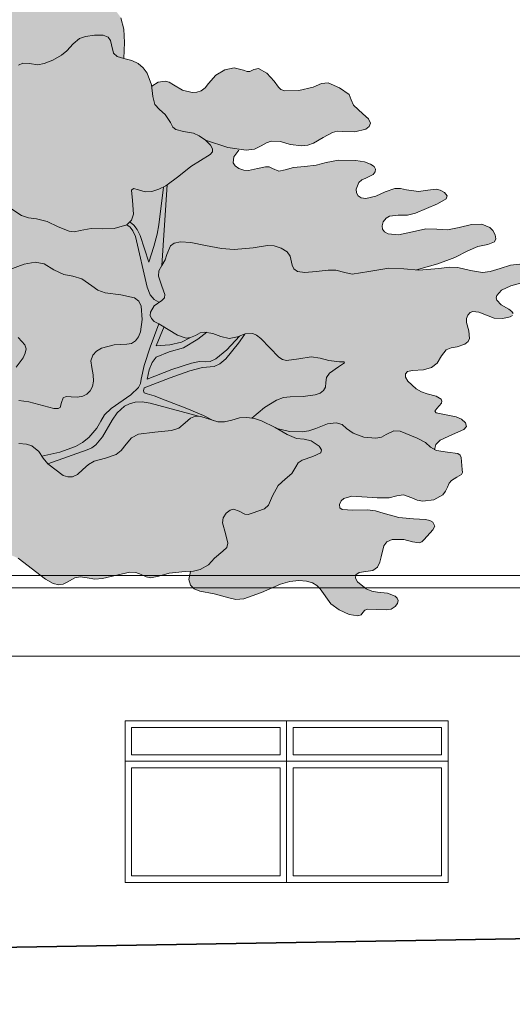
# Model space of a CAD drawing. Units: metres. Extents: x 316953 to 317061, y 29 to 135.
# Drawn here: x 316999 to 317005, y 78 to 90 of the extents above; entities that cross this region are included whole.
import ezdxf

# ---------------------------------------------------------------- set-up
doc = ezdxf.new("R2010")
doc.units = ezdxf.units.M
doc.header["$MEASUREMENT"] = 0
doc.layers.add('_LINIEN', color=7, linetype='Continuous')
doc.layers.add('Layer 2#1', color=7, linetype='Continuous')

msp = doc.modelspace()

# ---------------------------------------------------------------- hatches: boundary and pattern name
at = {"linetype": 'Continuous', "lineweight": 0}
msp.add_hatch(color=255, dxfattribs=at).paths.add_polyline_path([(316992.206, 85.139), (316992.137, 85.082), (316992.083, 85.064), (316992.003, 85.058), (316991.919, 85.047), (316991.854, 85.017), (316991.755, 84.922), (316991.663, 84.814), (316991.606, 84.768), (316991.534, 84.733), (316991.464, 84.701), (316991.418, 84.663), (316991.393, 84.621), (316991.389, 84.579), (316991.406, 84.541), (316991.442, 84.509), (316991.497, 84.488), (316991.57, 84.48), (316991.705, 84.454), (316991.809, 84.403), (316991.92, 84.373), (316991.99, 84.38), (316992.076, 84.408), (316992.235, 84.459), (316992.373, 84.466), (316992.834, 84.444), (316992.988, 84.455), (316993.102, 84.486), (316993.185, 84.532), (316993.212, 84.557), (316993.212, 84.554), (316993.232, 84.504), (316993.227, 84.463), (316993.184, 84.41), (316993.149, 84.376), (316993.119, 84.349), (316993.115, 84.315), (316993.143, 84.283), (316993.175, 84.236), (316993.195, 84.188), (316993.209, 84.138), (316993.218, 84.096), (316993.133, 84.109), (316993.044, 84.102), (316992.902, 84.088), (316992.788, 84.109), (316992.668, 84.139), (316992.509, 84.155), (316992.424, 84.144), (316992.355, 84.114), (316992.252, 84.015), (316992.169, 83.896), (316992.076, 83.794), (316992.034, 83.752), (316992.018, 83.709), (316992.023, 83.668), (316992.048, 83.631), (316992.09, 83.601), (316992.147, 83.581), (316992.215, 83.572), (316992.292, 83.577), (316992.463, 83.582), (316992.653, 83.564), (316992.871, 83.552), (316993.123, 83.577), (316993.075, 83.532), (316993.014, 83.503), (316992.875, 83.469), (316992.742, 83.435), (316992.69, 83.405), (316992.653, 83.36), (316992.598, 83.264), (316992.536, 83.184), (316992.364, 83.035), (316992.329, 83), (316992.328, 82.973), (316992.354, 82.955), (316992.401, 82.945), (316992.527, 82.944), (316992.653, 82.963), (316992.744, 82.962), (316992.82, 82.927), (316992.91, 82.897), (316993.044, 82.907), (316993.182, 82.968), (316993.28, 83.046), (316993.37, 83.115), (316993.422, 83.136), (316993.484, 83.144), (316993.871, 83.115), (316993.869, 83.107), (316993.836, 83.04), (316993.773, 82.963), (316993.709, 82.888), (316993.673, 82.825), (316993.651, 82.724), (316993.636, 82.643), (316993.608, 82.605), (316993.556, 82.566), (316993.371, 82.502), (316993.159, 82.458), (316993.028, 82.414), (316993.027, 82.385), (316993.087, 82.349), (316993.293, 82.289), (316993.516, 82.273), (316993.732, 82.304), (316993.83, 82.338), (316993.917, 82.385), (316993.997, 82.427), (316994.074, 82.45), (316994.22, 82.467), (316994.359, 82.497), (316994.427, 82.537), (316994.495, 82.602), (316994.629, 82.736), (316994.744, 82.826), (316994.752, 82.832), (316994.886, 82.798), (316995.038, 82.793), (316995.2, 82.84), (316995.324, 82.939), (316995.501, 82.994), (316995.702, 83.031), (316995.863, 83.106), (316996.039, 83.24), (316996.174, 83.303), (316996.448, 83.349), (316996.597, 83.382), (316996.794, 83.342), (316996.836, 83.324), (316996.947, 83.285), (316997.059, 83.272), (316997.284, 83.299), (316997.51, 83.355), (316997.735, 83.389), (316997.833, 83.402), (316997.852, 83.41), (316997.849, 83.407), (316997.964, 82.973), (316998.107, 82.349), (316998.165, 81.744), (316998.203, 81.384), (316998.251, 81.085), (316998.363, 80.525), (316998.405, 80.223), (316998.425, 79.934), (316998.466, 79.409), (316998.469, 79.19), (316998.455, 79.099), (316998.425, 79.024), (316998.384, 78.952), (316999.025, 78.952), (316998.969, 79.095), (316998.947, 79.209), (316998.937, 79.352), (316998.914, 79.65), (316998.856, 80.056), (316998.721, 80.869), (316998.679, 81.214), (316998.662, 81.573), (316998.665, 81.905), (316998.684, 82.169), (316998.722, 82.373), (316998.77, 82.557), (316998.811, 82.727), (316998.829, 82.891), (316998.865, 83.83), (316998.942, 83.846), (316999.012, 83.84), (316999.145, 83.778), (316999.483, 83.521), (316999.579, 83.467), (316999.65, 83.449), (316999.705, 83.458), (316999.751, 83.482), (316999.847, 83.538), (316999.912, 83.55), (316999.999, 83.537), (317000.097, 83.521), (317000.191, 83.526), (317000.367, 83.569), (317000.527, 83.606), (317000.601, 83.603), (317000.671, 83.577), (317000.732, 83.548), (317000.786, 83.537), (317000.887, 83.555), (317001.016, 83.592), (317001.212, 83.613), (317001.277, 83.617), (317001.282, 83.616), (317001.261, 83.514), (317001.278, 83.444), (317001.325, 83.399), (317001.395, 83.372), (317001.573, 83.34), (317001.754, 83.288), (317001.842, 83.266), (317001.94, 83.276), (317002.16, 83.356), (317002.394, 83.456), (317002.51, 83.491), (317002.621, 83.505), (317002.716, 83.497), (317002.79, 83.475), (317002.845, 83.442), (317002.887, 83.401), (317003.018, 83.216), (317003.121, 83.138), (317003.244, 83.081), (317003.353, 83.064), (317003.392, 83.077), (317003.415, 83.108), (317003.438, 83.137), (317003.477, 83.149), (317003.587, 83.144), (317003.71, 83.138), (317003.766, 83.15), (317003.813, 83.18), (317003.842, 83.219), (317003.85, 83.254), (317003.839, 83.285), (317003.813, 83.311), (317003.721, 83.348), (317003.596, 83.36), (317003.526, 83.371), (317003.457, 83.4), (317003.348, 83.487), (317003.323, 83.533), (317003.327, 83.574), (317003.367, 83.602), (317003.451, 83.613), (317003.54, 83.629), (317003.594, 83.67), (317003.624, 83.729), (317003.641, 83.798), (317003.676, 83.933), (317003.713, 83.983), (317003.778, 84.011), (317003.922, 84.011), (317004.031, 83.983), (317004.112, 83.97), (317004.145, 83.981), (317004.174, 84.011), (317004.282, 84.132), (317004.306, 84.178), (317004.282, 84.227), (317004.245, 84.248), (317004.191, 84.259), (317004.043, 84.268), (317003.861, 84.283), (317003.668, 84.336), (317003.571, 84.365), (317003.472, 84.378), (317003.289, 84.376), (317003.16, 84.381), (317003.129, 84.402), (317003.126, 84.444), (317003.147, 84.49), (317003.179, 84.521), (317003.279, 84.549), (317003.592, 84.526), (317003.739, 84.529), (317003.835, 84.553), (317003.917, 84.564), (317004.022, 84.526), (317004.089, 84.497), (317004.159, 84.485), (317004.294, 84.502), (317004.403, 84.565), (317004.44, 84.609), (317004.463, 84.661), (317004.482, 84.707), (317004.511, 84.74), (317004.58, 84.782), (317004.635, 84.818), (317004.647, 84.843), (317004.643, 84.877), (317004.634, 85.026), (317004.621, 85.054), (317004.592, 85.075), (317004.463, 85.094), (317004.325, 85.112), (317004.303, 85.125), (317004.318, 85.189), (317004.37, 85.241), (317004.526, 85.312), (317004.667, 85.372), (317004.698, 85.409), (317004.686, 85.456), (317004.637, 85.501), (317004.571, 85.53), (317004.425, 85.559), (317004.321, 85.581), (317004.307, 85.6), (317004.331, 85.632), (317004.389, 85.699), (317004.394, 85.726), (317004.384, 85.75), (317004.322, 85.787), (317004.21, 85.816), (317004.141, 85.839), (317004.075, 85.877), (317003.971, 85.974), (317003.944, 86.023), (317003.941, 86.065), (317003.967, 86.094), (317004.029, 86.105), (317004.167, 86.113), (317004.264, 86.141), (317004.334, 86.197), (317004.39, 86.286), (317004.446, 86.359), (317004.508, 86.385), (317004.583, 86.397), (317004.679, 86.43), (317004.719, 86.462), (317004.736, 86.502), (317004.725, 86.597), (317004.7, 86.699), (317004.699, 86.748), (317004.715, 86.791), (317004.744, 86.822), (317004.776, 86.836), (317004.851, 86.827), (317005.041, 86.755), (317005.15, 86.747), (317005.239, 86.769), (317005.266, 86.788), (317005.274, 86.811), (317005.261, 86.837), (317005.221, 86.864), (317005.128, 86.918), (317005.075, 86.974), (317005.066, 87.004), (317005.072, 87.035), (317005.133, 87.101), (317005.247, 87.155), (317005.383, 87.189), (317005.515, 87.218), (317005.618, 87.261), (317005.643, 87.292), (317005.636, 87.329), (317005.601, 87.365), (317005.542, 87.396), (317005.46, 87.417), (317005.359, 87.423), (317005.243, 87.409), (317005.113, 87.369), (317004.993, 87.331), (317004.898, 87.318), (317004.747, 87.342), (317004.59, 87.379), (317004.486, 87.384), (317004.354, 87.369), (317004.107, 87.348), (317004.081, 87.351), (317004.342, 87.427), (317004.555, 87.503), (317004.715, 87.586), (317004.838, 87.64), (317004.961, 87.665), (317005.045, 87.7), (317005.061, 87.734), (317005.052, 87.785), (317005.025, 87.838), (317004.988, 87.878), (317004.888, 87.918), (317004.76, 87.914), (317004.607, 87.875), (317004.461, 87.849), (317004.332, 87.855), (317004.195, 87.858), (317004.029, 87.824), (317003.855, 87.786), (317003.726, 87.799), (317003.684, 87.822), (317003.658, 87.855), (317003.653, 87.897), (317003.668, 87.947), (317003.702, 87.99), (317003.745, 88.015), (317003.853, 88.028), (317003.968, 88.028), (317004.065, 88.055), (317004.341, 88.168), (317004.446, 88.233), (317004.457, 88.269), (317004.427, 88.308), (317004.42, 88.312), (317004.374, 88.338), (317004.323, 88.349), (317004.219, 88.34), (317004.102, 88.323), (317003.957, 88.344), (317003.881, 88.36), (317003.812, 88.358), (317003.691, 88.317), (317003.576, 88.263), (317003.451, 88.236), (317003.394, 88.245), (317003.355, 88.27), (317003.334, 88.306), (317003.33, 88.349), (317003.365, 88.434), (317003.403, 88.467), (317003.451, 88.489), (317003.541, 88.533), (317003.565, 88.564), (317003.571, 88.597), (317003.554, 88.631), (317003.51, 88.662), (317003.435, 88.688), (317003.326, 88.706), (317003.113, 88.71), (317002.962, 88.683), (317002.835, 88.65), (317002.693, 88.633), (317002.555, 88.618), (317002.454, 88.589), (317002.373, 88.576), (317002.295, 88.606), (317002.253, 88.626), (317002.207, 88.629), (317002.108, 88.606), (317001.998, 88.583), (317001.94, 88.586), (317001.879, 88.606), (317001.832, 88.64), (317001.81, 88.677), (317001.818, 88.752), (317001.885, 88.848), (317001.97, 88.836), (317002.073, 88.848), (317002.155, 88.886), (317002.221, 88.927), (317002.281, 88.947), (317002.394, 88.94), (317002.513, 88.906), (317002.657, 88.886), (317002.734, 88.895), (317002.802, 88.919), (317002.923, 88.99), (317003.038, 89.054), (317003.098, 89.069), (317003.163, 89.067), (317003.314, 89.06), (317003.451, 89.094), (317003.494, 89.126), (317003.508, 89.168), (317003.485, 89.221), (317003.415, 89.283), (317003.299, 89.39), (317003.271, 89.459), (317003.243, 89.522), (317003.126, 89.608), (317002.987, 89.669), (317002.901, 89.658), (317002.801, 89.613), (317002.621, 89.572), (317002.447, 89.57), (317002.4, 89.587), (317002.368, 89.613), (317002.316, 89.689), (317002.224, 89.789), (317002.123, 89.845), (317002.066, 89.834), (317002.015, 89.809), (317001.981, 89.809), (317001.935, 89.825), (317001.821, 89.853), (317001.705, 89.831), (317001.595, 89.765), (317001.504, 89.659), (317001.461, 89.606), (317001.411, 89.571), (317001.357, 89.553), (317001.3, 89.549), (317001.182, 89.578), (317001.068, 89.644), (317001.015, 89.675), (317000.966, 89.688), (317000.881, 89.677), (317000.801, 89.629), (317000.799, 89.644), (317000.743, 89.789), (317000.695, 89.853), (317000.632, 89.906), (317000.552, 89.946), (317000.454, 89.969), (317000.463, 90.168), (317000.454, 90.335), (317000.418, 90.475), (317000.356, 90.559), (317000.278, 90.601), (317000.179, 90.617), (317000.057, 90.619), (317000.003, 90.627), (316999.97, 90.648), (316999.93, 90.714), (316999.864, 90.787), (316999.797, 90.816), (316999.696, 90.836), (316999.593, 90.839), (316999.522, 90.823), (316999.475, 90.795), (316999.445, 90.761), (316999.397, 90.693), (316999.364, 90.671), (316999.313, 90.664), (316999.239, 90.686), (316999.226, 90.736), (316999.216, 90.811), (316999.195, 90.857), (316999.154, 90.908), (316999.113, 90.959), (316999.095, 91.005), (316999.096, 91.046), (316999.113, 91.084), (316999.262, 91.233), (316999.311, 91.313), (316999.312, 91.35), (316999.298, 91.382), (316999.232, 91.431), (316999.118, 91.45), (316998.915, 91.455), (316998.88, 91.438), (316998.849, 91.404), (316998.793, 91.27), (316998.726, 91.117), (316998.636, 91.024), (316998.527, 90.968), (316998.404, 90.927), (316998.348, 90.897), (316998.303, 90.854), (316998.227, 90.758), (316998.184, 90.722), (316998.129, 90.706), (316998.057, 90.717), (316997.962, 90.764), (316997.876, 90.83), (316997.824, 90.889), (316997.782, 90.981), (316997.766, 91.007), (316997.739, 91.018), (316997.601, 90.981), (316997.442, 90.935), (316997.362, 90.944), (316997.301, 90.981), (316997.204, 91.017), (316997.147, 91.038), (316997.108, 91.07), (316997.064, 91.148), (316997.026, 91.205), (316996.996, 91.212), (316996.951, 91.197), (316996.911, 91.17), (316996.896, 91.14), (316996.915, 91.067), (316996.961, 90.961), (316996.987, 90.805), (316996.996, 90.719), (316997.018, 90.643), (316997.068, 90.52), (316997.082, 90.472), (316997.078, 90.431), (316997.049, 90.396), (316996.987, 90.367), (316996.92, 90.35), (316996.875, 90.352), (316996.82, 90.385), (316996.759, 90.417), (316996.705, 90.419), (316996.626, 90.403), (316996.489, 90.376), (316996.423, 90.376), (316996.377, 90.362), (316996.301, 90.294), (316996.242, 90.209), (316996.238, 90.15), (316996.22, 90.091), (316996.12, 90.006), (316995.986, 89.943), (316995.886, 89.935), (316995.785, 89.931), (316995.651, 89.876), (316995.579, 89.84), (316995.522, 89.825), (316995.433, 89.843), (316995.342, 89.891), (316995.208, 89.934), (316995.081, 89.936), (316995.045, 89.919), (316995.025, 89.894), (316995.018, 89.819), (316995.041, 89.722), (316995.048, 89.674), (316995.038, 89.636), (316995.016, 89.606), (316994.982, 89.586), (316994.891, 89.576), (316994.784, 89.608), (316994.668, 89.644), (316994.536, 89.653), (316994.206, 89.644), (316994.129, 89.652), (316994.08, 89.673), (316994.035, 89.735), (316994.003, 89.797), (316993.971, 89.817), (316993.917, 89.825), (316993.809, 89.848), (316993.728, 89.897), (316993.633, 89.947), (316993.484, 89.969), (316993.324, 89.951), (316993.268, 89.929), (316993.231, 89.902), (316993.215, 89.869), (316993.22, 89.832), (316993.249, 89.793), (316993.303, 89.753), (316993.354, 89.703), (316993.38, 89.639), (316993.398, 89.495), (316993.414, 89.428), (316993.451, 89.372), (316993.518, 89.334), (316993.628, 89.319), (316993.742, 89.312), (316993.819, 89.291), (316993.904, 89.229), (316993.969, 89.167), (316994.02, 89.147), (316994.098, 89.139), (316994.18, 89.132), (316994.241, 89.115), (316994.321, 89.058), (316994.383, 88.989), (316994.472, 88.928), (316994.519, 88.899), (316994.545, 88.864), (316994.553, 88.789), (316994.517, 88.7), (316995.415, 88.892), (316995.407, 88.873), (316995.412, 88.832), (316995.443, 88.799), (316995.506, 88.778), (316995.52, 88.642), (316995.522, 88.534), (316995.506, 88.453), (316995.483, 88.43), (316995.445, 88.416), (316995.339, 88.407), (316995.145, 88.416), (316995.091, 88.396), (316995.032, 88.356), (316994.963, 88.324), (316994.876, 88.331), (316994.531, 88.489), (316994.605, 88.527), (316994.685, 88.547), (316994.724, 88.575), (316994.714, 88.599), (316994.676, 88.633), (316994.56, 88.69), (316994.427, 88.71), (316994.098, 88.705), (316994.017, 88.713), (316993.959, 88.733), (316993.877, 88.791), (316993.788, 88.843), (316993.721, 88.854), (316993.628, 88.85), (316993.448, 88.851), (316993.321, 88.886), (316993.222, 88.921), (316993.123, 88.922), (316993.084, 88.902), (316993.07, 88.871), (316993.082, 88.787), (316993.087, 88.688), (316993.065, 88.641), (316993.014, 88.597), (316992.914, 88.518), (316992.891, 88.481), (316992.888, 88.448), (316992.905, 88.42), (316992.943, 88.399), (316993.087, 88.38), (316993.228, 88.373), (316993.299, 88.349), (316993.376, 88.236), (316993.43, 88.156), (316993.461, 88.082), (316993.456, 88.05), (316993.431, 88.023), (316993.303, 87.983), (316993.16, 87.974), (316993.078, 87.992), (316992.906, 88.055), (316992.78, 88.053), (316992.685, 88.01), (316992.637, 87.954), (316992.636, 87.929), (316992.653, 87.911), (316992.697, 87.868), (316992.73, 87.812), (316992.77, 87.769), (316992.834, 87.766), (316992.96, 87.765), (316993.109, 87.726), (316993.162, 87.702), (316993.184, 87.68), (316993.163, 87.664), (316993.087, 87.658), (316992.999, 87.652), (316992.944, 87.634), (316992.892, 87.578), (316992.847, 87.509), (316992.8, 87.476), (316992.723, 87.448), (316992.638, 87.418), (316992.573, 87.379), (316992.529, 87.333), (316992.506, 87.285), (316992.502, 87.237), (316992.519, 87.191), (316992.555, 87.152), (316992.611, 87.121), (316992.674, 87.107), (316992.731, 87.112), (316992.824, 87.143), (316992.885, 87.153), (316992.901, 87.131), (316992.906, 87.08), (316992.896, 87.024), (316992.869, 86.987), (316992.826, 86.965), (316992.771, 86.954), (316992.473, 86.936), (316992.402, 86.932), (316992.35, 86.944), (316992.274, 86.999), (316992.199, 87.068), (316992.146, 87.097), (316992.076, 87.116), (316991.997, 87.12), (316991.925, 87.108), (316991.818, 87.053), (316991.791, 87.018), (316991.786, 86.984), (316991.807, 86.955), (316991.859, 86.936), (316991.914, 86.912), (316991.95, 86.87), (316991.994, 86.764), (316992.018, 86.713), (316992.052, 86.672), (316992.105, 86.647), (316992.184, 86.647), (316992.267, 86.648), (316992.33, 86.629), (316992.376, 86.595), (316992.406, 86.553), (316992.438, 86.435), (316992.364, 86.43), (316992.215, 86.407), (316992.116, 86.353), (316992.024, 86.293), (316991.895, 86.25), (316991.75, 86.25), (316991.633, 86.281), (316991.529, 86.306), (316991.478, 86.303), (316991.425, 86.286), (316991.375, 86.251), (316991.334, 86.206), (316991.29, 86.105), (316991.292, 86.062), (316991.314, 86.032), (316991.357, 86.02), (316991.425, 86.033), (316991.505, 86.049), (316991.583, 86.046), (316991.737, 86.006), (316991.833, 85.974), (316991.898, 85.952), (316992.076, 85.925), (316992.156, 85.918), (316992.208, 85.902), (316992.236, 85.879), (316992.243, 85.852), (316992.23, 85.826), (316992.202, 85.803), (316992.112, 85.78), (316992.055, 85.769), (316991.998, 85.741), (316991.904, 85.654), (316991.88, 85.607), (316991.878, 85.567), (316991.905, 85.538), (316991.967, 85.527), (316992.09, 85.543), (316992.161, 85.572), (316992.226, 85.588), (316992.328, 85.563), (316992.401, 85.544), (316992.48, 85.539), (316992.646, 85.555), (316992.92, 85.603), (316992.972, 85.593), (316993.032, 85.565), (316993.141, 85.485), (316993.171, 85.446), (316993.174, 85.418), (316993.141, 85.406), (316993.063, 85.419), (316992.968, 85.437), (316992.889, 85.437), (316992.754, 85.401), (316992.617, 85.338), (316992.437, 85.275), (316992.345, 85.245), (316992.283, 85.21)])

# ---------------------------------------------------------------- linework, layer by layer
at = {"layer": '_LINIEN', "color": 7, "linetype": 'Continuous', "lineweight": 13}
for p, q in [((316993.332, 83.564), (317026.92, 83.564)), ((316993.332, 83.414), (317026.92, 83.414)), ((316993.332, 82.564), (317022.27, 82.564)), ((317000.47, 81.764), (317002.47, 81.764)), ((317000.47, 81.764), (317000.47, 79.764)), ((317002.47, 79.764), (317002.47, 81.764)), ((317002.47, 81.764), (317004.47, 81.764)), ((317002.47, 81.764), (317002.47, 79.764)), ((317004.47, 79.764), (317004.47, 81.764)), ((317000.55, 81.684), (317002.39, 81.684)), ((317000.55, 81.344), (317000.55, 81.684)), ((317002.39, 81.684), (317002.39, 81.344)), ((317002.55, 81.684), (317004.39, 81.684)), ((317002.55, 81.344), (317002.55, 81.684)), ((317004.39, 81.684), (317004.39, 81.344)), ((317000.47, 81.264), (317002.47, 81.264)), ((317002.39, 81.344), (317000.55, 81.344)), ((317002.47, 81.264), (317004.47, 81.264)), ((317004.39, 81.344), (317002.55, 81.344)), ((317000.55, 81.184), (317002.39, 81.184)), ((317000.55, 79.844), (317000.55, 81.184)), ((317002.39, 81.184), (317002.39, 79.844)), ((317002.55, 81.184), (317004.39, 81.184)), ((317002.55, 79.844), (317002.55, 81.184)), ((317004.39, 81.184), (317004.39, 79.844)), ((317002.39, 79.844), (317000.55, 79.844)), ((317004.39, 79.844), (317002.55, 79.844)), ((317000.47, 79.764), (317002.47, 79.764)), ((317002.47, 79.764), (317004.47, 79.764))]:
    msp.add_line(p, q, dxfattribs=at)
at = {"layer": '_LINIEN', "color": 7, "linetype": 'Continuous', "lineweight": 35}
msp.add_line((316956.92, 78.253), (317050.775, 79.823), dxfattribs=at)
at = {"layer": 'Layer 2#1', "color": 252, "linetype": 'Continuous', "lineweight": 13, "true_color": 0x969696, "flags": 128}
for points in [[(317000.418, 90.475), (317000.454, 90.335), (317000.463, 90.168), (317000.454, 89.969)], [(316999.151, 89.886), (316999.203, 89.913), (316999.285, 89.908), (316999.389, 89.893), (316999.468, 89.907), (316999.577, 89.951), (316999.681, 90.009), (316999.748, 90.063), (316999.825, 90.152), (316999.907, 90.218), (316999.981, 90.241), (317000.093, 90.258), (317000.2, 90.258), (317000.261, 90.233), (317000.29, 90.192), (317000.301, 90.141), (317000.326, 90.035), (317000.37, 89.994), (317000.454, 89.969), (317000.552, 89.946), (317000.632, 89.906), (317000.695, 89.853), (317000.743, 89.789), (317000.799, 89.644), (317000.815, 89.5), (317000.839, 89.398), (317000.896, 89.337), (317000.968, 89.276), (317001.032, 89.175), (317001.062, 89.121), (317001.1, 89.09), (317001.194, 89.067), (317001.316, 89.043), (317001.387, 89.012), (317001.465, 88.958), (317001.527, 88.898), (317001.554, 88.852), (317001.551, 88.814), (317001.524, 88.782), (317001.285, 88.633), (317001.137, 88.512), (317000.973, 88.394), (317000.888, 88.35), (317000.802, 88.323), (317000.717, 88.32), (317000.635, 88.344), (317000.575, 88.361), (317000.551, 88.337), (317000.562, 88.209), (317000.574, 88.04), (317000.55, 87.965), (317000.49, 87.911), (317000.334, 87.864), (317000.188, 87.861), (317000.048, 87.865), (316999.912, 87.839), (316999.845, 87.824), (316999.777, 87.831), (316999.641, 87.884), (316999.506, 87.95), (316999.371, 87.983), (316999.272, 87.994), (316999.189, 88.023), (316999.055, 88.11)], [(317000.802, 89.629), (317000.881, 89.677), (317000.966, 89.688), (317001.015, 89.675), (317001.068, 89.644), (317001.182, 89.578), (317001.3, 89.549), (317001.357, 89.553), (317001.411, 89.571), (317001.461, 89.606), (317001.504, 89.659), (317001.595, 89.765), (317001.705, 89.831), (317001.821, 89.853), (317001.935, 89.825), (317001.981, 89.809), (317002.015, 89.809), (317002.066, 89.834), (317002.123, 89.845), (317002.224, 89.789), (317002.316, 89.689), (317002.368, 89.613), (317002.4, 89.587), (317002.447, 89.57), (317002.621, 89.572), (317002.801, 89.613), (317002.901, 89.658), (317002.987, 89.669), (317003.126, 89.608), (317003.243, 89.522), (317003.271, 89.459), (317003.299, 89.39), (317003.415, 89.283), (317003.485, 89.221), (317003.508, 89.168), (317003.494, 89.126), (317003.451, 89.094), (317003.314, 89.06), (317003.163, 89.067), (317003.098, 89.069), (317003.038, 89.054), (317002.923, 88.99), (317002.802, 88.919), (317002.734, 88.895), (317002.657, 88.886), (317002.513, 88.906), (317002.394, 88.94), (317002.281, 88.947), (317002.221, 88.927), (317002.155, 88.886), (317002.073, 88.848), (317001.97, 88.836), (317001.741, 88.868), (317001.465, 88.958)], [(317001.879, 88.836), (317001.818, 88.752), (317001.81, 88.677), (317001.832, 88.64), (317001.879, 88.606), (317001.94, 88.586), (317001.998, 88.583), (317002.108, 88.606), (317002.207, 88.629), (317002.253, 88.626), (317002.295, 88.606), (317002.373, 88.576), (317002.454, 88.589), (317002.555, 88.618), (317002.693, 88.633), (317002.835, 88.65), (317002.962, 88.683), (317003.113, 88.71), (317003.326, 88.706), (317003.435, 88.688), (317003.51, 88.662), (317003.554, 88.631), (317003.571, 88.597), (317003.565, 88.564), (317003.541, 88.533), (317003.451, 88.489), (317003.403, 88.467), (317003.365, 88.434), (317003.33, 88.349), (317003.334, 88.306), (317003.355, 88.27), (317003.394, 88.245), (317003.451, 88.236), (317003.576, 88.263), (317003.691, 88.317), (317003.812, 88.358), (317003.881, 88.36), (317003.957, 88.344), (317004.102, 88.323), (317004.219, 88.34), (317004.323, 88.349), (317004.374, 88.338), (317004.427, 88.308), (317004.457, 88.269), (317004.446, 88.233), (317004.341, 88.168), (317004.065, 88.055), (317003.968, 88.028), (317003.853, 88.028), (317003.745, 88.015), (317003.702, 87.99), (317003.668, 87.947), (317003.653, 87.897), (317003.658, 87.855), (317003.684, 87.822), (317003.726, 87.799), (317003.855, 87.786), (317004.029, 87.824), (317004.195, 87.858), (317004.332, 87.855), (317004.461, 87.849), (317004.607, 87.875), (317004.76, 87.914), (317004.888, 87.918), (317004.988, 87.878), (317005.025, 87.838), (317005.052, 87.785), (317005.061, 87.734), (317005.045, 87.7), (317004.961, 87.665), (317004.838, 87.64), (317004.715, 87.586), (317004.555, 87.503), (317004.342, 87.427), (317004.077, 87.35)], [(317000.531, 87.941), (317000.577, 87.904), (317000.618, 87.853), (317000.658, 87.778), (317000.762, 87.448), (317000.825, 87.639), (317000.868, 87.793), (317000.887, 87.911), (317000.944, 88.377)], [(317000.99, 88.404), (317000.924, 87.405)], [(317000.887, 86.951), (317000.829, 86.985), (317000.781, 87.041), (317000.743, 87.138), (317000.598, 87.766), (317000.566, 87.835), (317000.531, 87.879), (317000.49, 87.911)], [(317005.359, 87.423), (317005.243, 87.409), (317005.113, 87.369), (317004.993, 87.331), (317004.898, 87.318), (317004.747, 87.342), (317004.59, 87.379), (317004.486, 87.384), (317004.354, 87.369), (317004.107, 87.348), (317003.921, 87.365), (317003.735, 87.374), (317003.488, 87.333), (317003.284, 87.298), (317003.19, 87.32), (317003.081, 87.348), (317002.984, 87.349), (317002.838, 87.333), (317002.695, 87.32), (317002.607, 87.333), (317002.561, 87.364), (317002.54, 87.41), (317002.513, 87.521), (317002.476, 87.575), (317002.404, 87.622), (317002.315, 87.649), (317002.232, 87.653), (317002.057, 87.626), (317001.82, 87.605), (317001.662, 87.616), (317001.466, 87.653), (317001.283, 87.69), (317001.158, 87.699), (317001.079, 87.684), (317001.032, 87.649), (317000.988, 87.54), (317000.965, 87.474), (317000.924, 87.405), (317000.888, 87.338), (317000.883, 87.272), (317000.924, 87.148), (317000.964, 87.045), (317000.959, 87.004), (317000.924, 86.972), (317000.832, 86.906), (317000.784, 86.827), (317000.781, 86.787), (317000.797, 86.748), (317000.831, 86.713), (317000.887, 86.683), (317001.12, 86.543), (317001.226, 86.506), (317001.281, 86.512), (317001.34, 86.54), (317001.399, 86.57), (317001.453, 86.58), (317001.555, 86.562), (317001.654, 86.524), (317001.759, 86.502), (317001.863, 86.523), (317001.957, 86.557), (317002.05, 86.563), (317002.099, 86.544), (317002.151, 86.502), (317002.373, 86.268), (317002.418, 86.241), (317002.471, 86.228), (317002.621, 86.25), (317002.776, 86.274), (317002.887, 86.259), (317002.992, 86.229), (317003.126, 86.214), (317003.18, 86.21), (317003.187, 86.198), (317003.111, 86.151), (317003, 86.071), (317002.963, 86.018), (317002.954, 85.957), (317002.952, 85.898), (317002.928, 85.855), (317002.884, 85.823), (317002.825, 85.802), (317002.677, 85.783), (317002.513, 85.78), (317002.43, 85.769), (317002.347, 85.739), (317002.196, 85.648), (317002.041, 85.516)], [(316999.029, 87.353), (316999.22, 87.424), (316999.355, 87.448), (316999.467, 87.425), (316999.587, 87.353), (316999.711, 87.293), (316999.822, 87.272), (316999.933, 87.242), (317000.057, 87.152), (317000.134, 87.099), (317000.224, 87.067), (317000.418, 87.04), (317000.585, 87.005), (317000.641, 86.965), (317000.671, 86.9), (317000.683, 86.735), (317000.662, 86.584), (317000.636, 86.522), (317000.6, 86.473), (317000.551, 86.441), (317000.49, 86.43), (317000.336, 86.421), (317000.179, 86.381), (317000.115, 86.344), (317000.069, 86.293), (317000.047, 86.226), (317000.057, 86.141), (317000.076, 86.052), (317000.078, 85.973), (317000.066, 85.906), (317000.039, 85.852), (316999.998, 85.812), (316999.945, 85.786), (316999.88, 85.775), (316999.804, 85.78), (316999.74, 85.783), (316999.704, 85.768), (316999.682, 85.708), (316999.667, 85.648), (316999.64, 85.633), (316999.587, 85.636), (316999.278, 85.717), (316999.156, 85.734)], [(317005.274, 86.811), (317005.261, 86.837), (317005.221, 86.864), (317005.128, 86.918), (317005.075, 86.974), (317005.066, 87.004), (317005.072, 87.035), (317005.133, 87.101), (317005.247, 87.155), (317005.383, 87.189)], [(317004.302, 85.121), (317004.318, 85.189), (317004.37, 85.241), (317004.526, 85.312), (317004.667, 85.372), (317004.698, 85.409), (317004.686, 85.456), (317004.637, 85.501), (317004.571, 85.53), (317004.425, 85.559), (317004.321, 85.581), (317004.307, 85.6), (317004.331, 85.632), (317004.389, 85.699), (317004.394, 85.726), (317004.384, 85.75), (317004.322, 85.787), (317004.21, 85.816), (317004.141, 85.839), (317004.075, 85.877), (317003.971, 85.974), (317003.944, 86.023), (317003.941, 86.065), (317003.967, 86.094), (317004.029, 86.105), (317004.167, 86.113), (317004.264, 86.141), (317004.334, 86.197), (317004.39, 86.286), (317004.446, 86.359), (317004.508, 86.385), (317004.583, 86.397), (317004.679, 86.43), (317004.719, 86.462), (317004.736, 86.502), (317004.725, 86.597), (317004.7, 86.699), (317004.699, 86.748), (317004.715, 86.791), (317004.744, 86.822), (317004.776, 86.836), (317004.851, 86.827), (317005.041, 86.755), (317005.15, 86.747), (317005.239, 86.769), (317005.266, 86.788)], [(316999.439, 85.044), (316999.662, 85.092), (316999.854, 85.162), (316999.944, 85.213), (317000.021, 85.275), (317000.119, 85.391), (317000.169, 85.479), (317000.216, 85.554), (317000.299, 85.632), (317000.543, 85.802), (317000.634, 85.895), (317000.661, 85.944), (317000.671, 85.997), (317000.705, 86.165), (317000.779, 86.394), (317000.887, 86.683)], [(317000.953, 86.651), (317000.853, 86.41), (317001.025, 86.424), (317001.167, 86.454), (317001.281, 86.512)], [(316999.119, 86.146), (316999.208, 86.263), (316999.234, 86.32), (316999.243, 86.373), (316999.23, 86.423), (316999.19, 86.466), (316999.145, 86.514)], [(317001.951, 86.555), (317001.875, 86.443), (317001.718, 86.25), (317001.642, 86.187), (317001.574, 86.155), (317001.429, 86.141), (317001.271, 86.102), (317001.027, 86.015), (317000.707, 85.888), (317000.698, 85.852), (317000.707, 85.828), (317000.743, 85.816), (317000.832, 85.792), (317000.968, 85.736), (317001.233, 85.632), (317001.443, 85.546), (317001.56, 85.485)], [(317001.483, 86.579), (317001.372, 86.494), (317001.194, 86.386), (317001.017, 86.337), (317000.853, 86.268), (317000.805, 86.203), (317000.77, 86.112), (317000.743, 85.997), (317001.05, 86.119), (317001.291, 86.195), (317001.393, 86.215), (317001.465, 86.214), (317001.525, 86.217), (317001.592, 86.248), (317001.729, 86.359), (317001.885, 86.531)], [(316999.515, 84.95), (317000, 85.121), (317000.058, 85.146), (317000.108, 85.183), (317000.19, 85.282), (317000.31, 85.491), (317000.373, 85.579), (317000.464, 85.662), (317000.524, 85.693), (317000.596, 85.712), (317000.68, 85.716), (317000.78, 85.702), (317001.378, 85.537)], [(316999.154, 85.202), (316999.248, 85.194), (316999.317, 85.173), (316999.402, 85.103), (316999.454, 85.019), (316999.515, 84.95), (316999.705, 84.805), (316999.761, 84.786), (316999.82, 84.787), (316999.882, 84.815), (316999.948, 84.877), (317000.017, 84.942), (317000.087, 84.981), (317000.226, 85.018), (317000.36, 85.064), (317000.423, 85.113), (317000.482, 85.193), (317000.55, 85.271), (317000.635, 85.314), (317000.837, 85.341), (317001.044, 85.36), (317001.135, 85.392), (317001.212, 85.455), (317001.279, 85.514), (317001.343, 85.537), (317001.408, 85.533), (317001.474, 85.514), (317001.619, 85.47), (317001.7, 85.467), (317001.79, 85.491), (317001.885, 85.519), (317001.979, 85.524), (317002.071, 85.51), (317002.16, 85.482), (317002.329, 85.4), (317002.476, 85.311), (317002.594, 85.263), (317002.689, 85.252), (317002.776, 85.234), (317002.874, 85.166), (317002.904, 85.12), (317002.895, 85.086), (317002.797, 85.04), (317002.665, 84.994), (317002.613, 84.96), (317002.585, 84.913), (317002.535, 84.827), (317002.454, 84.76), (317002.366, 84.68), (317002.296, 84.552), (317002.246, 84.437), (317002.197, 84.39), (317002.043, 84.336), (317001.994, 84.321), (317001.952, 84.325), (317001.882, 84.363), (317001.812, 84.386), (317001.77, 84.374), (317001.72, 84.336), (317001.684, 84.278), (317001.678, 84.217), (317001.714, 84.087), (317001.743, 83.965), (317001.729, 83.911), (317001.682, 83.866), (317001.578, 83.781), (317001.501, 83.699), (317001.398, 83.638), (317001.319, 83.62), (317001.212, 83.613), (317001.016, 83.592), (317000.887, 83.555), (317000.786, 83.537), (317000.732, 83.548), (317000.671, 83.577), (317000.601, 83.603), (317000.527, 83.606), (317000.367, 83.569), (317000.191, 83.526), (317000.097, 83.521), (316999.999, 83.537), (316999.912, 83.55), (316999.847, 83.538), (316999.751, 83.482), (316999.705, 83.458), (316999.65, 83.449), (316999.579, 83.467), (316999.483, 83.521), (316999.145, 83.778)], [(317002.349, 85.388), (317002.506, 85.349), (317002.662, 85.345), (317002.747, 85.358), (317002.831, 85.388), (317002.976, 85.442), (317003.083, 85.456), (317003.158, 85.435), (317003.211, 85.388), (317003.293, 85.328), (317003.426, 85.28), (317003.575, 85.266), (317003.644, 85.28), (317003.704, 85.311), (317003.797, 85.358), (317003.876, 85.352), (317004.086, 85.265), (317004.192, 85.212), (317004.253, 85.156), (317004.325, 85.112), (317004.463, 85.094), (317004.592, 85.075), (317004.621, 85.054), (317004.634, 85.026), (317004.643, 84.877), (317004.647, 84.843), (317004.635, 84.818), (317004.58, 84.782), (317004.511, 84.74), (317004.482, 84.707), (317004.463, 84.661), (317004.44, 84.609), (317004.403, 84.565), (317004.294, 84.502), (317004.159, 84.485), (317004.089, 84.497), (317004.022, 84.526), (317003.917, 84.564), (317003.835, 84.553), (317003.739, 84.529), (317003.592, 84.526), (317003.279, 84.549), (317003.179, 84.521), (317003.147, 84.49), (317003.126, 84.444), (317003.129, 84.402), (317003.16, 84.381), (317003.289, 84.376), (317003.472, 84.378), (317003.571, 84.365), (317003.668, 84.336), (317003.861, 84.283), (317004.043, 84.268), (317004.191, 84.259), (317004.245, 84.248), (317004.282, 84.227), (317004.306, 84.178), (317004.282, 84.132), (317004.174, 84.011), (317004.145, 83.981), (317004.112, 83.97), (317004.031, 83.983), (317003.922, 84.011), (317003.778, 84.011), (317003.713, 83.983), (317003.676, 83.933), (317003.641, 83.798), (317003.624, 83.729), (317003.594, 83.67), (317003.54, 83.629), (317003.451, 83.613), (317003.367, 83.602), (317003.327, 83.574), (317003.323, 83.533), (317003.348, 83.487), (317003.457, 83.4), (317003.526, 83.371), (317003.596, 83.36), (317003.721, 83.348), (317003.813, 83.311), (317003.839, 83.285), (317003.85, 83.254), (317003.842, 83.219), (317003.813, 83.18), (317003.766, 83.15), (317003.71, 83.138), (317003.587, 83.144), (317003.477, 83.149), (317003.438, 83.137), (317003.415, 83.108), (317003.392, 83.077), (317003.353, 83.064), (317003.244, 83.081), (317003.121, 83.138), (317003.018, 83.216), (317002.887, 83.401), (317002.845, 83.442), (317002.79, 83.475), (317002.716, 83.497), (317002.621, 83.505), (317002.51, 83.491), (317002.394, 83.456), (317002.16, 83.356), (317001.94, 83.276), (317001.842, 83.266), (317001.754, 83.288), (317001.573, 83.34), (317001.395, 83.372), (317001.325, 83.399), (317001.278, 83.444), (317001.261, 83.514), (317001.282, 83.616)]]:
    msp.add_lwpolyline(points, dxfattribs=at)

doc.saveas('drawing.dxf')
